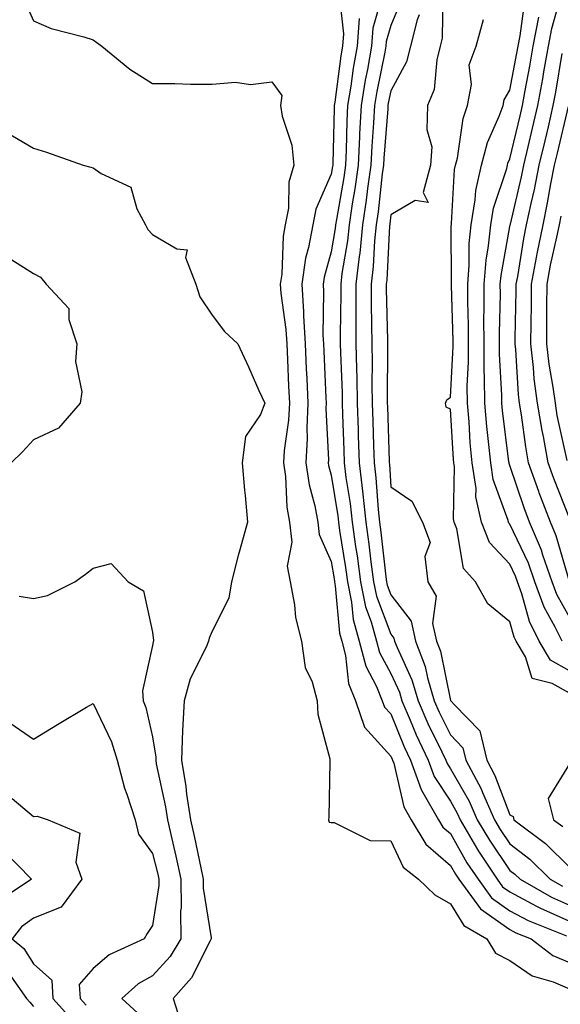
# Model space of a CAD drawing. Units: inches. Extents: x 971123 to 973763, y 7255658 to 7258298.
# Drawn here: x 972586 to 972677, y 7257501 to 7257666 of the extents above; entities that cross this region are included whole.
import ezdxf

# ---------------------------------------------------------------- set-up
doc = ezdxf.new("R2010")
doc.units = ezdxf.units.IN
doc.header["$MEASUREMENT"] = 0
doc.layers.add('Contour_97117255', color=7, linetype='Continuous', true_color=0x092694)

msp = doc.modelspace()

# ---------------------------------------------------------------- linework, layer by layer
at = {"layer": 'Contour_97117255'}
for points in [[(972586.28, 7257670.15, 3112), (972588.05, 7257666.17, 3112), (972591.02, 7257664.89, 3112), (972596.47, 7257663.5, 3112), (972598.05, 7257662.97, 3112), (972598.68, 7257662.55, 3112), (972599.5, 7257661.92, 3112), (972604.2, 7257658.07, 3112), (972608.05, 7257655.62, 3112), (972611.75, 7257655.62, 3112), (972614.42, 7257655.55, 3112), (972618.05, 7257655.55, 3112), (972621.98, 7257655.85, 3112), (972624.49, 7257655.48, 3112), (972628.05, 7257655.91, 3112), (972629.75, 7257653.62, 3112), (972629.55, 7257651.92, 3112), (972629.82, 7257650.15, 3112), (972631.42, 7257645.29, 3112), (972631.76, 7257641.92, 3112), (972630.91, 7257639.06, 3112), (972630.85, 7257634.72, 3112), (972630.32, 7257631.92, 3112), (972629.96, 7257630.01, 3112), (972629.73, 7257623.6, 3112), (972629.49, 7257621.92, 3112), (972629.58, 7257620.39, 3112), (972630.43, 7257614.3, 3112), (972630.56, 7257611.92, 3112), (972630.69, 7257609.28, 3112), (972630.89, 7257604.76, 3112), (972631.02, 7257601.92, 3112), (972630.88, 7257599.09, 3112), (972630.13, 7257594, 3112), (972630.01, 7257591.92, 3112), (972630.34, 7257589.63, 3112), (972630.59, 7257584.46, 3112), (972631.06, 7257581.92, 3112), (972631.4, 7257578.57, 3112), (972630.67, 7257574.54, 3112), (972631.17, 7257571.92, 3112), (972631.9, 7257568.07, 3112), (972632.04, 7257565.91, 3112), (972633.06, 7257561.92, 3112), (972633.67, 7257557.54, 3112), (972634.85, 7257555.12, 3112), (972635.68, 7257551.92, 3112), (972635.8, 7257549.67, 3112), (972637.8, 7257542.17, 3112), (972637.82, 7257541.92, 3112), (972637.81, 7257541.68, 3112), (972637.63, 7257532.34, 3112), (972637.61, 7257531.92, 3112), (972637.67, 7257531.54, 3112), (972638.05, 7257531.48, 3112), (972638.51, 7257531.46, 3112), (972644.58, 7257528.45, 3112), (972648.05, 7257528.39, 3112), (972650.12, 7257523.99, 3112), (972652.71, 7257521.92, 3112), (972655.43, 7257519.3, 3112), (972658.05, 7257517.82, 3112), (972660.31, 7257514.18, 3112), (972664.18, 7257511.92, 3112), (972665.65, 7257509.52, 3112), (972668.05, 7257508.27, 3112), (972671.81, 7257505.68, 3112), (972675.29, 7257504.68, 3112), (972678.05, 7257503.51, 3112)], [(972639.36, 7257670.61, 3113), (972640.1, 7257663.97, 3113), (972639.94, 7257661.92, 3113), (972639.66, 7257660.31, 3113), (972638.65, 7257652.52, 3113), (972638.55, 7257651.92, 3113), (972638.53, 7257651.44, 3113), (972638.32, 7257642.19, 3113), (972638.31, 7257641.92, 3113), (972638.28, 7257641.69, 3113), (972638.05, 7257640.38, 3113), (972635.43, 7257634.54, 3113), (972634.93, 7257631.92, 3113), (972634.23, 7257628.1, 3113), (972633.7, 7257626.27, 3113), (972633.08, 7257621.92, 3113), (972633.39, 7257617.26, 3113), (972633.38, 7257616.59, 3113), (972633.65, 7257611.92, 3113), (972633.84, 7257607.71, 3113), (972633.92, 7257606.05, 3113), (972634.11, 7257601.92, 3113), (972633.92, 7257597.79, 3113), (972634, 7257595.97, 3113), (972633.77, 7257591.92, 3113), (972634.31, 7257588.18, 3113), (972635.29, 7257584.68, 3113), (972635.79, 7257581.92, 3113), (972636, 7257579.87, 3113), (972638.05, 7257575.32, 3113), (972638.53, 7257572.4, 3113), (972638.59, 7257571.92, 3113), (972638.72, 7257571.25, 3113), (972639.42, 7257563.29, 3113), (972639.8, 7257561.92, 3113), (972640.42, 7257559.55, 3113), (972640.93, 7257554.8, 3113), (972642.11, 7257551.92, 3113), (972643.63, 7257547.5, 3113), (972648.05, 7257542.64, 3113), (972648.26, 7257542.13, 3113), (972648.35, 7257541.92, 3113), (972648.53, 7257541.44, 3113), (972650.21, 7257534.08, 3113), (972651.44, 7257531.92, 3113), (972653.93, 7257527.8, 3113), (972658.05, 7257524.27, 3113), (972658.9, 7257522.77, 3113), (972659.47, 7257521.92, 3113), (972663.09, 7257516.96, 3113), (972668.05, 7257513.48, 3113), (972669.07, 7257512.94, 3113), (972671.6, 7257511.92, 3113), (972675.26, 7257509.13, 3113), (972678.05, 7257507.96, 3113)], [(972646.62, 7257670.49, 3115), (972645.02, 7257664.95, 3115), (972644.8, 7257661.92, 3115), (972644.11, 7257657.98, 3115), (972643.75, 7257656.22, 3115), (972643.05, 7257651.92, 3115), (972642.81, 7257647.16, 3115), (972642.79, 7257646.66, 3115), (972642.55, 7257641.92, 3115), (972642.01, 7257637.96, 3115), (972641.58, 7257635.45, 3115), (972641.06, 7257631.92, 3115), (972640.76, 7257629.21, 3115), (972639.84, 7257623.71, 3115), (972639.63, 7257621.92, 3115), (972639.63, 7257620.34, 3115), (972639.54, 7257613.41, 3115), (972639.55, 7257611.92, 3115), (972639.58, 7257610.39, 3115), (972639.86, 7257603.73, 3115), (972639.89, 7257601.92, 3115), (972639.94, 7257600.03, 3115), (972640.15, 7257594.02, 3115), (972640.22, 7257591.92, 3115), (972640.51, 7257589.46, 3115), (972641.2, 7257585.07, 3115), (972641.55, 7257581.92, 3115), (972642.12, 7257577.85, 3115), (972642.38, 7257576.25, 3115), (972642.96, 7257571.92, 3115), (972643.82, 7257567.69, 3115), (972644.76, 7257565.21, 3115), (972645.66, 7257561.92, 3115), (972646.16, 7257560.03, 3115), (972648.05, 7257556.48, 3115), (972649.49, 7257553.36, 3115), (972649.92, 7257551.92, 3115), (972651.31, 7257548.66, 3115), (972652.31, 7257546.18, 3115), (972654.31, 7257541.92, 3115), (972655.31, 7257539.18, 3115), (972658.05, 7257535.04, 3115), (972659.19, 7257533.06, 3115), (972659.69, 7257531.92, 3115), (972662.07, 7257527.9, 3115), (972662.79, 7257526.66, 3115), (972665.91, 7257521.92, 3115), (972666.81, 7257520.68, 3115), (972668.05, 7257519.82, 3115), (972672.54, 7257517.43, 3115), (972673.19, 7257517.06, 3115), (972678.05, 7257514.87, 3115)], [(972649.93, 7257670.04, 3116), (972648.05, 7257665.36, 3116), (972647.28, 7257662.69, 3116), (972647.22, 7257661.92, 3116), (972647.04, 7257660.91, 3116), (972645.69, 7257654.28, 3116), (972645.31, 7257651.92, 3116), (972645.15, 7257649.02, 3116), (972644.84, 7257645.13, 3116), (972644.67, 7257641.92, 3116), (972644.14, 7257638.01, 3116), (972643.93, 7257636.04, 3116), (972643.32, 7257631.92, 3116), (972642.83, 7257627.14, 3116), (972642.73, 7257626.6, 3116), (972642.18, 7257621.92, 3116), (972642.2, 7257617.77, 3116), (972642.17, 7257616.04, 3116), (972642.2, 7257611.92, 3116), (972642.28, 7257607.69, 3116), (972642.34, 7257606.21, 3116), (972642.41, 7257601.92, 3116), (972642.55, 7257597.42, 3116), (972642.59, 7257596.46, 3116), (972642.73, 7257591.92, 3116), (972643.29, 7257587.16, 3116), (972643.33, 7257586.64, 3116), (972643.84, 7257581.92, 3116), (972644.36, 7257578.23, 3116), (972644.69, 7257575.28, 3116), (972645.14, 7257571.92, 3116), (972645.64, 7257569.51, 3116), (972648.05, 7257563.12, 3116), (972648.58, 7257562.45, 3116), (972648.69, 7257561.92, 3116), (972649.09, 7257560.88, 3116), (972651.59, 7257555.46, 3116), (972652.63, 7257551.92, 3116), (972654.25, 7257548.12, 3116), (972656.6, 7257543.37, 3116), (972657.29, 7257541.92, 3116), (972657.49, 7257541.36, 3116), (972658.05, 7257540.51, 3116), (972661.19, 7257535.06, 3116), (972662.57, 7257531.92, 3116), (972664.61, 7257528.48, 3116), (972668.05, 7257523.42, 3116), (972668.9, 7257522.77, 3116), (972669.75, 7257521.92, 3116), (972675.03, 7257518.9, 3116), (972678.05, 7257517.55, 3116)], [(972656.81, 7257670.68, 3118), (972656.69, 7257663.28, 3118), (972656.34, 7257661.92, 3118), (972655.76, 7257659.63, 3118), (972655.32, 7257654.65, 3118), (972654.2, 7257651.92, 3118), (972654.07, 7257647.94, 3118), (972654.95, 7257645.02, 3118), (972654.74, 7257641.92, 3118), (972653.46, 7257637.33, 3118), (972654.34, 7257635.63, 3118), (972652.13, 7257636, 3118), (972648.05, 7257633.58, 3118), (972647.89, 7257632.08, 3118), (972647.86, 7257631.92, 3118), (972647.84, 7257631.71, 3118), (972647.36, 7257622.61, 3118), (972647.28, 7257621.92, 3118), (972647.28, 7257621.15, 3118), (972647.47, 7257612.5, 3118), (972647.47, 7257611.92, 3118), (972647.48, 7257611.35, 3118), (972647.45, 7257602.52, 3118), (972647.46, 7257601.92, 3118), (972647.48, 7257601.35, 3118), (972647.76, 7257592.21, 3118), (972647.77, 7257591.92, 3118), (972647.8, 7257591.67, 3118), (972648.05, 7257587.87, 3118), (972651.58, 7257585.45, 3118), (972653.39, 7257581.92, 3118), (972654.67, 7257578.54, 3118), (972653.78, 7257576.19, 3118), (972654.25, 7257571.92, 3118), (972655.65, 7257569.52, 3118), (972655.06, 7257564.91, 3118), (972655.73, 7257561.92, 3118), (972656.37, 7257560.24, 3118), (972658.05, 7257551.98, 3118), (972658.09, 7257551.96, 3118), (972658.1, 7257551.92, 3118), (972658.75, 7257551.22, 3118), (972662.98, 7257546.85, 3118), (972664.17, 7257541.92, 3118), (972665.52, 7257539.39, 3118), (972668.05, 7257532.77, 3118), (972668.59, 7257532.46, 3118), (972668.73, 7257531.92, 3118), (972674.05, 7257527.92, 3118), (972678.05, 7257523.98, 3118)], [(972678.05, 7257565.97, 3115), (972675.92, 7257569.79, 3115), (972675.15, 7257571.92, 3115), (972673.58, 7257576.39, 3115), (972673.34, 7257577.21, 3115), (972671.36, 7257581.92, 3115), (972670.45, 7257584.32, 3115), (972668.05, 7257591.45, 3115), (972667.92, 7257591.79, 3115), (972667.9, 7257591.92, 3115), (972667.89, 7257592.08, 3115), (972666.83, 7257600.7, 3115), (972666.72, 7257601.92, 3115), (972666.72, 7257603.25, 3115), (972666.3, 7257610.17, 3115), (972666.3, 7257611.92, 3115), (972666.29, 7257613.68, 3115), (972666.45, 7257620.32, 3115), (972666.44, 7257621.92, 3115), (972666.57, 7257623.4, 3115), (972668.05, 7257631.6, 3115), (972668.1, 7257631.87, 3115), (972668.11, 7257631.92, 3115), (972668.12, 7257631.99, 3115), (972670, 7257639.97, 3115), (972670.39, 7257641.92, 3115), (972671.11, 7257644.98, 3115), (972671.85, 7257648.12, 3115), (972672.75, 7257651.92, 3115), (972673.56, 7257656.41, 3115), (972673.75, 7257657.62, 3115), (972674.51, 7257661.92, 3115), (972675.08, 7257664.89, 3115), (972676.65, 7257670.52, 3115)], [(972678.05, 7257556.95, 3117), (972674.87, 7257558.74, 3117), (972672.96, 7257561.92, 3117), (972671.36, 7257565.23, 3117), (972670.07, 7257569.9, 3117), (972669.33, 7257571.92, 3117), (972669, 7257572.87, 3117), (972668.05, 7257574.87, 3117), (972664.63, 7257578.5, 3117), (972663.26, 7257581.92, 3117), (972662.34, 7257586.21, 3117), (972662.36, 7257587.61, 3117), (972661.72, 7257591.92, 3117), (972661.4, 7257595.27, 3117), (972661.18, 7257598.79, 3117), (972660.9, 7257601.92, 3117), (972660.89, 7257604.76, 3117), (972661.12, 7257608.85, 3117), (972661.11, 7257611.92, 3117), (972661.1, 7257614.97, 3117), (972660.98, 7257618.99, 3117), (972660.97, 7257621.92, 3117), (972661.22, 7257625.09, 3117), (972661.21, 7257628.76, 3117), (972661.52, 7257631.92, 3117), (972662.23, 7257636.1, 3117), (972662.32, 7257637.65, 3117), (972663.28, 7257641.92, 3117), (972664.26, 7257645.71, 3117), (972666.27, 7257650.14, 3117), (972666.9, 7257651.92, 3117), (972667.07, 7257652.9, 3117), (972668.05, 7257654.52, 3117), (972669.23, 7257660.74, 3117), (972669.44, 7257661.92, 3117), (972669.77, 7257663.64, 3117), (972670.53, 7257669.44, 3117)], [(972652.81, 7257667.16, 3117), (972652.48, 7257666.35, 3117), (972651.34, 7257661.92, 3117), (972650.67, 7257659.3, 3117), (972648.05, 7257654.42, 3117), (972647.63, 7257652.34, 3117), (972647.55, 7257651.92, 3117), (972647.53, 7257651.4, 3117), (972646.86, 7257643.11, 3117), (972646.8, 7257641.92, 3117), (972646.59, 7257640.46, 3117), (972645.91, 7257634.06, 3117), (972645.6, 7257631.92, 3117), (972645.31, 7257629.18, 3117), (972645.08, 7257624.89, 3117), (972644.73, 7257621.92, 3117), (972644.74, 7257618.61, 3117), (972644.82, 7257615.15, 3117), (972644.84, 7257611.92, 3117), (972644.9, 7257608.77, 3117), (972644.88, 7257605.09, 3117), (972644.93, 7257601.92, 3117), (972645.03, 7257598.9, 3117), (972645.15, 7257594.82, 3117), (972645.25, 7257591.92, 3117), (972645.54, 7257589.41, 3117), (972645.91, 7257584.06, 3117), (972646.14, 7257581.92, 3117), (972646.37, 7257580.24, 3117), (972647.22, 7257572.75, 3117), (972647.33, 7257571.92, 3117), (972647.45, 7257571.32, 3117), (972648.05, 7257569.73, 3117), (972651.45, 7257565.32, 3117), (972652.21, 7257561.92, 3117), (972653.82, 7257557.69, 3117), (972654.21, 7257555.76, 3117), (972655.34, 7257551.92, 3117), (972656.16, 7257550.03, 3117), (972658.05, 7257546.19, 3117), (972660.16, 7257544.03, 3117), (972660.66, 7257541.92, 3117), (972663.23, 7257537.1, 3117), (972663.44, 7257536.53, 3117), (972665.46, 7257531.92, 3117), (972666.42, 7257530.29, 3117), (972668.05, 7257527.9, 3117), (972671.41, 7257525.28, 3117), (972674.82, 7257521.92, 3117), (972676.88, 7257520.75, 3117)], [(972676.82, 7257561.92, 3116), (972675.66, 7257564.31, 3116), (972673.79, 7257567.66, 3116), (972672.24, 7257571.92, 3116), (972671.16, 7257575.03, 3116), (972668.05, 7257581.57, 3116), (972667.88, 7257581.75, 3116), (972667.82, 7257581.92, 3116), (972667.75, 7257582.22, 3116), (972665.23, 7257589.1, 3116), (972664.82, 7257591.92, 3116), (972664.48, 7257595.49, 3116), (972664.16, 7257598.03, 3116), (972663.81, 7257601.92, 3116), (972663.8, 7257606.17, 3116), (972663.71, 7257607.58, 3116), (972663.7, 7257611.92, 3116), (972663.69, 7257616.28, 3116), (972663.72, 7257617.59, 3116), (972663.7, 7257621.92, 3116), (972664.04, 7257625.93, 3116), (972664.47, 7257628.34, 3116), (972664.82, 7257631.92, 3116), (972665.29, 7257634.68, 3116), (972667.51, 7257641.38, 3116), (972667.63, 7257641.92, 3116), (972667.72, 7257642.25, 3116), (972668.05, 7257642.97, 3116), (972669.75, 7257650.22, 3116), (972670.15, 7257651.92, 3116), (972670.61, 7257654.48, 3116), (972671.39, 7257658.58, 3116), (972671.98, 7257661.92, 3116), (972672.9, 7257666.77, 3116)], [(972642.72, 7257666.59, 3114), (972642.38, 7257661.92, 3114), (972641.73, 7257658.24, 3114), (972641.33, 7257655.2, 3114), (972640.8, 7257651.92, 3114), (972640.67, 7257649.3, 3114), (972640.56, 7257644.43, 3114), (972640.43, 7257641.92, 3114), (972640.15, 7257639.82, 3114), (972638.91, 7257632.78, 3114), (972638.78, 7257631.92, 3114), (972638.71, 7257631.26, 3114), (972638.05, 7257627.33, 3114), (972636.85, 7257623.12, 3114), (972636.68, 7257621.92, 3114), (972636.76, 7257620.63, 3114), (972636.64, 7257613.33, 3114), (972636.72, 7257611.92, 3114), (972636.78, 7257610.65, 3114), (972637.16, 7257602.81, 3114), (972637.2, 7257601.92, 3114), (972637.16, 7257601.03, 3114), (972637.56, 7257592.41, 3114), (972637.53, 7257591.92, 3114), (972637.59, 7257591.46, 3114), (972638.05, 7257589.82, 3114), (972639.13, 7257583, 3114), (972639.25, 7257581.92, 3114), (972639.45, 7257580.52, 3114), (972640.45, 7257574.32, 3114), (972640.77, 7257571.92, 3114), (972641.47, 7257568.5, 3114), (972641.72, 7257565.59, 3114), (972642.73, 7257561.92, 3114), (972643.84, 7257557.71, 3114), (972645.65, 7257554.32, 3114), (972646.62, 7257551.92, 3114), (972646.99, 7257550.86, 3114), (972648.05, 7257549.7, 3114), (972650.29, 7257544.16, 3114), (972651.33, 7257541.92, 3114), (972653.13, 7257537, 3114), (972653.44, 7257536.53, 3114), (972656.06, 7257531.92, 3114), (972656.81, 7257530.68, 3114), (972658.05, 7257529.62, 3114), (972660.84, 7257524.71, 3114), (972662.69, 7257521.92, 3114), (972664.94, 7257518.81, 3114), (972668.05, 7257516.65, 3114), (972671.14, 7257515.01, 3114), (972677.54, 7257512.43, 3114)], [(972678.05, 7257553.18, 3118), (972675.17, 7257554.8, 3118), (972671.79, 7257555.66, 3118), (972670.68, 7257559.29, 3118), (972669.1, 7257561.92, 3118), (972668.76, 7257562.63, 3118), (972668.05, 7257565.2, 3118), (972664.35, 7257568.22, 3118), (972662.28, 7257571.92, 3118), (972660.27, 7257574.14, 3118), (972659.15, 7257580.82, 3118), (972658.71, 7257581.92, 3118), (972658.6, 7257582.47, 3118), (972658.73, 7257591.24, 3118), (972658.64, 7257591.92, 3118), (972658.58, 7257592.45, 3118), (972658.05, 7257600.94, 3118), (972657.37, 7257601.24, 3118), (972657.25, 7257601.92, 3118), (972657.46, 7257602.51, 3118), (972658.05, 7257602.95, 3118), (972658.51, 7257611.46, 3118), (972658.51, 7257612.38, 3118), (972658.24, 7257621.73, 3118), (972658.24, 7257621.92, 3118), (972658.25, 7257622.12, 3118), (972658.21, 7257631.76, 3118), (972658.23, 7257631.92, 3118), (972658.26, 7257632.13, 3118), (972658.77, 7257641.2, 3118), (972658.93, 7257641.92, 3118), (972659.24, 7257643.11, 3118), (972660.2, 7257649.77, 3118), (972660.95, 7257651.92, 3118), (972661.58, 7257655.45, 3118), (972661.18, 7257658.79, 3118), (972662.36, 7257661.92, 3118), (972663.6, 7257666.37, 3118)], [(972678.05, 7257571.94, 3114), (972675.79, 7257579.66, 3114), (972674.85, 7257581.92, 3114), (972672.98, 7257586.85, 3114), (972672.91, 7257587.06, 3114), (972671.18, 7257591.92, 3114), (972670.7, 7257594.57, 3114), (972670, 7257599.97, 3114), (972669.68, 7257601.92, 3114), (972669.5, 7257603.37, 3114), (972669.03, 7257610.94, 3114), (972668.92, 7257611.92, 3114), (972668.93, 7257612.8, 3114), (972669.1, 7257620.87, 3114), (972669.11, 7257621.92, 3114), (972669.36, 7257623.23, 3114), (972670.38, 7257629.59, 3114), (972670.85, 7257631.92, 3114), (972671.6, 7257635.47, 3114), (972672.16, 7257637.81, 3114), (972672.98, 7257641.92, 3114), (972673.95, 7257646.02, 3114), (972674.51, 7257648.38, 3114), (972675.34, 7257651.92, 3114), (972675.76, 7257654.21, 3114), (972676.83, 7257660.7, 3114)], [(972678.05, 7257582.6, 3113), (972675.4, 7257589.27, 3113), (972674.47, 7257591.92, 3113), (972673.67, 7257596.3, 3113), (972673.44, 7257597.31, 3113), (972672.68, 7257601.92, 3113), (972672.15, 7257606.02, 3113), (972672.03, 7257607.94, 3113), (972671.59, 7257611.92, 3113), (972671.6, 7257615.47, 3113), (972671.67, 7257618.3, 3113), (972671.69, 7257621.92, 3113), (972672.53, 7257626.4, 3113), (972672.68, 7257627.29, 3113), (972673.61, 7257631.92, 3113), (972674.38, 7257635.59, 3113), (972674.94, 7257638.81, 3113), (972675.56, 7257641.92, 3113), (972676.04, 7257643.93, 3113), (972677.91, 7257651.78, 3113)], [(972583.55, 7257647.42, 3111), (972588.05, 7257644.75, 3111), (972590.22, 7257644.09, 3111), (972596.41, 7257641.92, 3111), (972597.69, 7257641.56, 3111), (972598.05, 7257641.48, 3111), (972599.43, 7257640.54, 3111), (972604.38, 7257638.25, 3111), (972605.37, 7257634.6, 3111), (972606.83, 7257631.92, 3111), (972607.23, 7257631.1, 3111), (972608.05, 7257630.26, 3111), (972612.13, 7257627.84, 3111), (972613.84, 7257627.71, 3111), (972613.58, 7257626.39, 3111), (972615.29, 7257621.92, 3111), (972615.95, 7257619.82, 3111), (972618.05, 7257616.71, 3111), (972620.1, 7257613.97, 3111), (972622.35, 7257611.92, 3111), (972624.17, 7257608.04, 3111), (972625.91, 7257604.06, 3111), (972626.88, 7257601.92, 3111), (972626.16, 7257600.03, 3111), (972623.66, 7257596.31, 3111), (972623.06, 7257591.92, 3111), (972623.46, 7257587.33, 3111), (972623.58, 7257586.39, 3111), (972623.99, 7257581.92, 3111), (972622.67, 7257577.3, 3111), (972622.44, 7257576.31, 3111), (972621.29, 7257571.92, 3111), (972620.83, 7257569.14, 3111), (972618.05, 7257563.63, 3111), (972617.52, 7257562.45, 3111), (972617.45, 7257561.92, 3111), (972617.05, 7257560.92, 3111), (972614.37, 7257555.6, 3111), (972613.35, 7257551.92, 3111), (972613.07, 7257546.94, 3111), (972613.06, 7257546.91, 3111), (972612.88, 7257541.92, 3111), (972613.63, 7257537.5, 3111), (972613.76, 7257536.21, 3111), (972614.42, 7257531.92, 3111), (972615.08, 7257528.95, 3111), (972616.12, 7257523.85, 3111), (972616.54, 7257521.92, 3111), (972616.55, 7257520.42, 3111), (972617.9, 7257512.07, 3111), (972617.9, 7257511.92, 3111), (972617.69, 7257511.56, 3111), (972614.58, 7257505.39, 3111), (972611.51, 7257501.92, 3111), (972613.09, 7257496.96, 3111)], [(972677.68, 7257592.29, 3112), (972676.01, 7257599.88, 3112), (972675.68, 7257601.92, 3112), (972675.33, 7257604.64, 3112), (972674.63, 7257608.5, 3112), (972674.24, 7257611.92, 3112), (972674.27, 7257615.7, 3112), (972674.25, 7257618.12, 3112), (972674.28, 7257621.92, 3112), (972674.88, 7257625.09, 3112), (972675.93, 7257629.8, 3112), (972676.35, 7257631.92, 3112), (972676.64, 7257633.33, 3112)], [(972583.18, 7257626.79, 3110), (972588.05, 7257623.74, 3110), (972589.21, 7257623.08, 3110), (972590.19, 7257621.92, 3110), (972593.98, 7257617.85, 3110), (972593.98, 7257615.99, 3110), (972595.31, 7257611.92, 3110), (972595.07, 7257608.94, 3110), (972596.15, 7257603.82, 3110), (972595.86, 7257601.92, 3110), (972592.23, 7257597.74, 3110), (972588.05, 7257595.77, 3110), (972586.21, 7257593.76, 3110), (972584.31, 7257591.92, 3110)], [(972585.61, 7257569.48, 3110), (972588.05, 7257569.08, 3110), (972590.38, 7257569.59, 3110), (972595.01, 7257571.92, 3110), (972596.8, 7257573.17, 3110), (972598.05, 7257574.21, 3110), (972601.09, 7257574.96, 3110), (972603.94, 7257571.92, 3110), (972606.54, 7257570.41, 3110), (972608.05, 7257563.44, 3110), (972608.2, 7257562.07, 3110), (972608.18, 7257561.92, 3110), (972608.14, 7257561.83, 3110), (972608.05, 7257561.23, 3110), (972606.37, 7257553.6, 3110), (972606.45, 7257551.92, 3110), (972606.91, 7257550.78, 3110), (972608.05, 7257545.86, 3110), (972608.59, 7257542.46, 3110), (972608.57, 7257541.92, 3110), (972608.67, 7257541.3, 3110), (972610.21, 7257534.08, 3110), (972610.54, 7257531.92, 3110), (972611.26, 7257528.71, 3110), (972611.96, 7257525.83, 3110), (972612.81, 7257521.92, 3110), (972612.83, 7257517.14, 3110), (972612.75, 7257516.62, 3110), (972612.77, 7257511.92, 3110), (972611.02, 7257508.95, 3110), (972608.05, 7257505.68, 3110), (972605.63, 7257504.34, 3110), (972602.89, 7257501.92, 3110), (972605.57, 7257499.44, 3110)], [(972584.21, 7257548.08, 3109), (972588.05, 7257545.49, 3109), (972592.06, 7257547.91, 3109), (972596.96, 7257550.83, 3109), (972598.05, 7257551.48, 3109), (972601.13, 7257545, 3109), (972602.09, 7257541.92, 3109), (972603.35, 7257537.22, 3109), (972603.73, 7257536.24, 3109), (972605.12, 7257531.92, 3109), (972605.65, 7257529.52, 3109), (972608.05, 7257526.28, 3109), (972608.9, 7257522.77, 3109), (972609.09, 7257521.92, 3109), (972609.09, 7257520.88, 3109), (972608.05, 7257514.18, 3109), (972607.14, 7257512.83, 3109), (972606.62, 7257511.92, 3109), (972600.76, 7257509.21, 3109), (972598.05, 7257506.91, 3109), (972595.73, 7257504.24, 3109), (972595.87, 7257501.92, 3109), (972596.9, 7257500.77, 3109)], [(972678.05, 7257541.33, 3119), (972674.45, 7257535.52, 3119), (972675.38, 7257531.92, 3119), (972676.91, 7257530.78, 3119)], [(972584.48, 7257535.49, 3108), (972588.05, 7257532.46, 3108), (972588.66, 7257532.53, 3108), (972590.52, 7257531.92, 3108), (972595.8, 7257529.67, 3108), (972595.14, 7257524.83, 3108), (972596.15, 7257521.92, 3108), (972592.71, 7257517.26, 3108), (972588.05, 7257515.39, 3108), (972586.05, 7257513.92, 3108), (972584.47, 7257511.92, 3108), (972586.41, 7257510.28, 3108), (972588.05, 7257507.73, 3108), (972591.13, 7257505, 3108), (972591.31, 7257501.92, 3108), (972594.49, 7257498.36, 3108)], [(972582.93, 7257526.8, 3107), (972587.73, 7257521.92, 3107), (972581.88, 7257518.09, 3107)], [(972583.94, 7257506.03, 3107), (972586.87, 7257501.92, 3107), (972587.42, 7257501.29, 3107), (972588.05, 7257500.55, 3107)]]:
    msp.add_polyline3d(points, dxfattribs=at)

doc.saveas('drawing.dxf')
